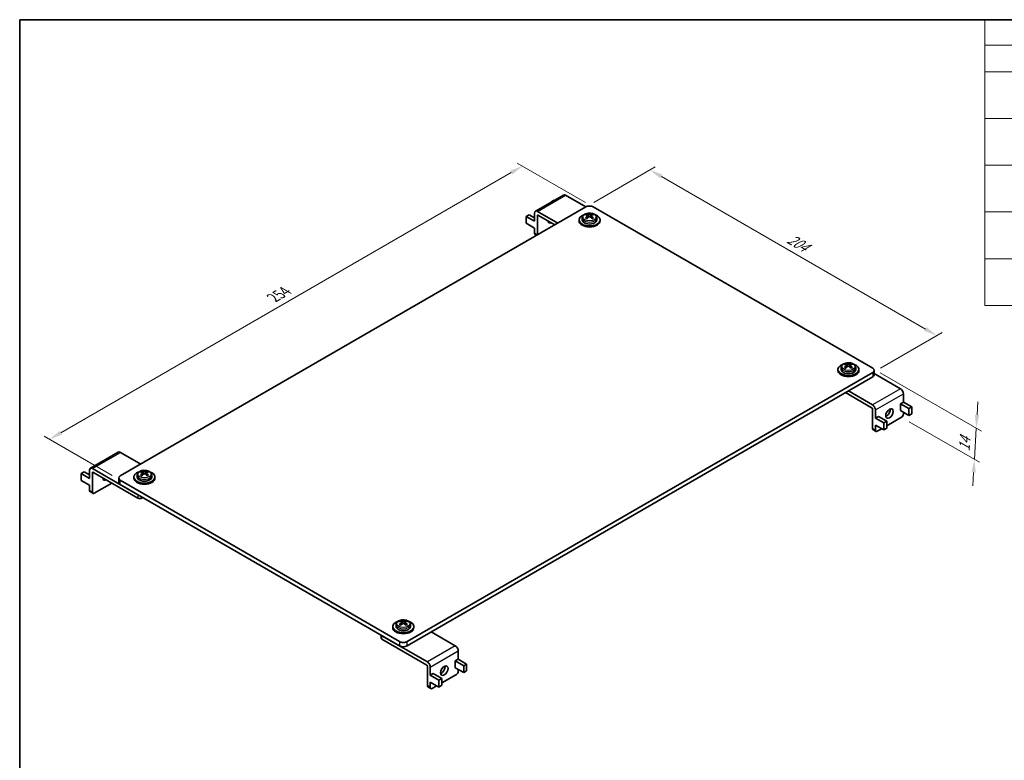
# Model space of a CAD drawing. Units: millimetres. Extents: x 14 to 1794, y 8 to 710.
# Drawn here: x 14 to 201, y 148 to 289 of the extents above; entities that cross this region are included whole.
import ezdxf

# ---------------------------------------------------------------- set-up
doc = ezdxf.new("R2010")
doc.units = ezdxf.units.MM
doc.layers.get('Defpoints').update_dxf_attribs({"lineweight": 25})
for name, color, linetype, lineweight in [('Border (ISO)', 7, 'Continuous', 35), ('Dimension (ISO)', 7, 'Continuous', 18), ('Symbol (ISO)', 7, 'Continuous', 18), ('Visible (ISO)', 7, 'Continuous', 35), ('Visible Narrow (ISO)', 7, 'Continuous', 25)]:
    doc.layers.add(name, color=color, linetype=linetype, lineweight=lineweight)
doc.styles.add('Note Text (TK)', font='txt')
doc.dimstyles.new('Default - Method 1b (TK)', dxfattribs={"dimtxt": 2.5, "dimasz": 2.5, "dimexe": 1, "dimexo": 1.5, "dimgap": 1, "dimtad": 1, "dimtoh": 1, "dimrnd": 1e-08, "dimdsep": 46, "dimtxsty": 'Note Text (TK)', "dimcen": 0.09, "dimdle": 5, "dimclrd": 100, "dimclre": 100, "dimclrt": 7, "dimadec": 1, "dimazin": 1, "dimtfac": 1, "dimtmove": 0, "dimatfit": 3, "dimfxl": 1, "dimtolj": 1, "dimlwd": -1, "dimlwe": -1, "dimarcsym": 0})

# ---------------------------------------------------------------- blocks, each defined once
blk = doc.blocks.new('図面枠 tk図枠')
at = {"layer": 'Border (ISO)'}
for q in [(405.5, 289), (14.5, 8)]:
    blk.add_line((14.5, 289), q, dxfattribs=at)
blk = doc.blocks.new('構成内容 _ Components')
at = {"layer": 'Symbol (ISO)'}
for p, q in [((405.5, 289), (197.71, 289)), ((197.71, 289), (197.71, 284.16)), ((405.5, 284.16), (197.71, 284.16)), ((197.71, 284.16), (197.71, 279.12)), ((405.5, 279.12), (197.71, 279.12)), ((197.71, 279.12), (197.71, 234.79)), ((405.5, 270.25), (197.71, 270.25)), ((405.5, 261.39), (197.71, 261.39)), ((405.5, 252.52), (197.71, 252.52)), ((405.5, 243.66), (197.71, 243.66)), ((405.5, 234.79), (197.71, 234.79))]:
    blk.add_line(p, q, dxfattribs=at)
blk = doc.blocks.new('*D6')
at = {"layer": 'Defpoints', "color": 0}
for p in [(109.95, 261.24), (123.39, 253.48), (33.58, 201.63)]:
    blk.add_point(p, dxfattribs=at)
at = {"layer": 'Dimension (ISO)', "color": 100}
for p, q in [((121.89, 254.35), (108.95, 261.81)), ((22.31, 210.64), (107.79, 259.99)), ((32.08, 202.5), (19.15, 209.97))]:
    blk.add_line(p, q, dxfattribs=at)
for points in [[(107.58, 260.35), (107.99, 259.63), (109.95, 261.24)], [(22.1, 211), (22.52, 210.28), (20.15, 209.39)]]:
    blk.add_solid(points, dxfattribs=at)
at = {"layer": 'Dimension (ISO)', "color": 7, "insert": (62.18, 235.99), "char_height": 2.5, "attachment_point": 4, "rotation": 30, "style": 'Note Text (TK)'}
blk.add_mtext('\\A1;{\\Q-30.000;\\W0.816;\\H0.816x; 254}', dxfattribs=at)
blk = doc.blocks.new('*D7')
at = {"layer": 'Defpoints', "color": 0}
for p in [(121.97, 253.48), (188.59, 229.07), (176.42, 222.04)]:
    blk.add_point(p, dxfattribs=at)
at = {"layer": 'Dimension (ISO)', "color": 100}
for p, q in [((123.47, 254.35), (135.14, 261.08)), ((136.3, 259.25), (186.42, 230.32)), ((177.92, 222.91), (189.59, 229.65))]:
    blk.add_line(p, q, dxfattribs=at)
for points in [[(136.51, 259.62), (136.1, 258.89), (134.14, 260.5)], [(186.63, 230.68), (186.21, 229.96), (188.59, 229.07)]]:
    blk.add_solid(points, dxfattribs=at)
at = {"layer": 'Dimension (ISO)', "color": 7, "insert": (160.01, 247.9), "char_height": 2.5, "attachment_point": 4, "rotation": 330, "style": 'Note Text (TK)'}
blk.add_mtext('\\A1;{\\Q30.000;\\W0.816;\\H0.816x; 204}', dxfattribs=at)
blk = doc.blocks.new('*D13')
at = {"layer": 'Defpoints', "color": 0}
for p in [(176.42, 222.86), (181.9, 213.57), (195.73, 205.59)]:
    blk.add_point(p, dxfattribs=at)
at = {"layer": 'Dimension (ISO)', "color": 100}
for p, q in [((177.87, 222.02), (197.05, 210.95)), ((196.23, 214.01), (196.38, 216.5)), ((183.35, 212.73), (196.69, 205.03)), ((196.08, 211.51), (195.73, 205.59)), ((195.58, 203.09), (195.43, 200.6))]:
    blk.add_line(p, q, dxfattribs=at)
for points in [[(195.81, 214.03), (196.64, 213.98), (196.08, 211.51)], [(195.16, 203.12), (195.99, 203.07), (195.73, 205.59)]]:
    blk.add_solid(points, dxfattribs=at)
at = {"layer": 'Dimension (ISO)', "color": 7, "insert": (193.76, 206.58), "char_height": 2.5, "attachment_point": 4, "rotation": 86.582, "style": 'Note Text (TK)'}
blk.add_mtext('\\A1;{\\Q26.582;\\W0.845;\\H0.816x; 14}', dxfattribs=at)

msp = doc.modelspace()

# ---------------------------------------------------------------- linework, layer by layer
at = {"layer": 'Visible (ISO)'}
for p, q in [((117.7172, 255.7439), (112.4139, 252.6821)), ((115.3949, 254.4183), (115.9605, 254.7449)), ((115.408, 254.4107), (115.3949, 254.4183)), ((115.3949, 254.4031), (115.3949, 254.4183)), ((115.9737, 254.7373), (115.9605, 254.7449)), ((121.9709, 253.4794), (118.1172, 255.7043)), ((121.9709, 253.4794), (33.5826, 202.4483)), ((112.8139, 252.6425), (116.6676, 250.4175)), ((176.4182, 222.8607), (123.3852, 253.4794)), ((110.6572, 251.6831), (111.2229, 252.0097)), ((112.2482, 250.7645), (110.6572, 251.6831)), ((110.6572, 250.3767), (110.6572, 251.6831)), ((112.2482, 251.4177), (111.2229, 252.0097)), ((112.2482, 252.3159), (112.2482, 250.7645)), ((112.8139, 251.9076), (112.8139, 248.1926)), ((116.102, 250.0909), (112.8846, 251.9484)), ((120.6781, 250.8258), (120.6781, 251.0299)), ((121.3031, 251.3975), (121.3031, 251.0299)), ((122.1466, 251.2783), (122.2348, 251.3292)), ((122.1689, 251.94), (122.1689, 252.1454)), ((122.3199, 251.4381), (122.3199, 251.8254)), ((122.3199, 251.7919), (122.5013, 251.6872)), ((122.8548, 251.6872), (123.0362, 251.7919)), ((123.0362, 251.4381), (123.0362, 251.8254)), ((123.1213, 251.3292), (123.2095, 251.2783)), ((123.1872, 251.94), (123.1872, 252.1454)), ((124.0531, 251.3975), (124.0531, 251.0299)), ((124.6781, 250.8258), (124.6781, 251.0299)), ((112.2482, 249.4581), (110.6572, 250.3767)), ((112.2482, 249.4581), (112.2482, 248.4783)), ((112.6321, 248.0876), (112.3518, 248.2494)), ((169.822, 222.4525), (169.822, 222.6566)), ((170.447, 223.0242), (170.447, 222.6566)), ((171.2905, 222.905), (171.3787, 222.9559)), ((171.3129, 223.5667), (171.3129, 223.7721)), ((171.4639, 223.0649), (171.4639, 223.4522)), ((171.4639, 223.4186), (171.6452, 223.3139)), ((171.9988, 223.3139), (172.1801, 223.4186)), ((172.1801, 223.0649), (172.1801, 223.4522)), ((172.2652, 222.9559), (172.3534, 222.905)), ((172.3311, 223.5667), (172.3311, 223.7721)), ((173.197, 223.0242), (173.197, 222.6566)), ((173.822, 222.4525), (173.822, 222.6566)), ((176.7111, 221.636), (176.7111, 222.4525)), ((88.0298, 171.0132), (176.4182, 222.0443)), ((176.4182, 221.2278), (88.0298, 170.1967)), ((181.6861, 219.0028), (176.7111, 221.8752)), ((176.3121, 215.3286), (171.2563, 218.2475)), ((171.822, 218.5741), (176.3828, 215.9409)), ((182.2518, 218.023), (182.2518, 216.4717)), ((176.3828, 215.2061), (176.3828, 211.4502)), ((176.9485, 214.9611), (176.9485, 213.4098)), ((181.6861, 216.1451), (182.2518, 216.4717)), ((181.6861, 214.8387), (181.6861, 216.1451)), ((181.6861, 216.1451), (183.2771, 215.2265)), ((182.2518, 216.4717), (183.8428, 215.5531)), ((183.8428, 215.5531), (183.2771, 215.2265)), ((183.2771, 215.2265), (183.2771, 213.9201)), ((183.8428, 214.2467), (183.8428, 215.5531)), ((176.9485, 213.4098), (177.5142, 213.7364)), ((176.9485, 213.4098), (178.5395, 212.4912)), ((177.5142, 213.7364), (179.1052, 212.8178)), ((181.8982, 213.5731), (179.1052, 211.9605)), ((181.6861, 214.8387), (183.2771, 213.9201)), ((182.2518, 214.5121), (182.2518, 214.1855)), ((183.2771, 213.9201), (183.8428, 214.2467)), ((177.0521, 210.8947), (176.4864, 211.2213)), ((176.9485, 212.1034), (176.9485, 211.1236)), ((176.9485, 212.1034), (178.5395, 211.1848)), ((178.1506, 211.4094), (177.3021, 210.9195)), ((179.1052, 212.8178), (178.5395, 212.4912)), ((178.5395, 212.4912), (178.5395, 211.1848)), ((178.5395, 211.1848), (179.1052, 211.5114)), ((179.1052, 211.5114), (179.1052, 212.8178)), ((33.218, 206.9583), (27.9147, 203.8964)), ((30.8956, 205.6327), (31.4613, 205.9593)), ((30.9088, 205.6251), (30.8956, 205.6327)), ((30.8956, 205.6175), (30.8956, 205.6327)), ((31.4745, 205.9517), (31.4613, 205.9593)), ((37.4717, 204.6937), (33.618, 206.9187)), ((28.3147, 203.8568), (36.9414, 198.8762)), ((26.158, 202.8974), (26.7237, 203.224)), ((27.749, 201.9788), (26.158, 202.8974)), ((26.158, 201.591), (26.158, 202.8974)), ((27.749, 202.632), (26.7237, 203.224)), ((27.749, 203.5302), (27.749, 201.9788)), ((28.3147, 203.1219), (28.3147, 199.3661)), ((36.9414, 198.223), (28.3854, 203.1628)), ((33.2897, 201.2236), (33.2897, 202.0401)), ((36.1788, 202.0401), (36.1788, 202.2442)), ((36.8038, 202.6118), (36.8038, 202.2442)), ((37.6474, 202.4926), (37.7356, 202.5435)), ((37.6697, 203.1543), (37.6697, 203.3597)), ((37.8207, 202.6525), (37.8207, 203.0397)), ((37.8207, 203.0062), (38.002, 202.9015)), ((38.3556, 202.9015), (38.5369, 203.0062)), ((38.5369, 202.6525), (38.5369, 203.0397)), ((38.622, 202.5435), (38.7102, 202.4926)), ((38.6879, 203.1543), (38.6879, 203.3597)), ((39.5538, 202.6118), (39.5538, 202.2442)), ((40.1788, 202.0401), (40.1788, 202.2442)), ((27.749, 200.6725), (26.158, 201.591)), ((27.749, 200.6725), (27.749, 199.6927)), ((31.9916, 201.0807), (28.6682, 199.1619)), ((33.5826, 201.6318), (86.6156, 171.0132)), ((86.6156, 170.1967), (33.5826, 200.8153)), ((28.4182, 199.1372), (27.8525, 199.4638)), ((37.8606, 198.3454), (37.6485, 198.223)), ((85.3227, 173.6668), (85.3227, 173.871)), ((85.9477, 174.2385), (85.9477, 173.871)), ((86.7913, 174.1193), (86.8795, 174.1703)), ((86.8136, 174.781), (86.8136, 174.9865)), ((86.9646, 174.2792), (86.9646, 174.6665)), ((86.9646, 174.6329), (87.1459, 174.5282)), ((87.4995, 174.5282), (87.6808, 174.6329)), ((87.6808, 174.2792), (87.6808, 174.6665)), ((87.766, 174.1703), (87.8541, 174.1193)), ((87.8318, 174.781), (87.8318, 174.9865)), ((88.6977, 174.2385), (88.6977, 173.871)), ((89.3227, 173.6668), (89.3227, 173.871)), ((83.1104, 172.2205), (83.1104, 171.6868)), ((83.2569, 172.1359), (91.8836, 167.1553)), ((97.1869, 170.2171), (92.626, 172.8503)), ((91.8128, 166.5429), (83.2569, 171.4827)), ((97.7525, 169.2373), (97.7525, 167.686)), ((91.8836, 166.4204), (91.8836, 162.6645)), ((97.1869, 167.3594), (97.7525, 167.686)), ((97.1869, 166.053), (97.1869, 167.3594)), ((97.1869, 167.3594), (98.7778, 166.4408)), ((97.7525, 167.686), (99.3435, 166.7674)), ((99.3435, 166.7674), (98.7778, 166.4408)), ((98.7778, 166.4408), (98.7778, 165.1344)), ((99.3435, 165.461), (99.3435, 166.7674)), ((92.4492, 166.1755), (92.4492, 164.6241)), ((92.4492, 164.6241), (93.0149, 164.9507)), ((92.4492, 164.6241), (94.0402, 163.7056)), ((93.0149, 164.9507), (94.6059, 164.0322)), ((97.399, 164.7874), (94.6059, 163.1748)), ((97.1869, 166.053), (98.7778, 165.1344)), ((97.7525, 165.7264), (97.7525, 165.3998)), ((98.7778, 165.1344), (99.3435, 165.461)), ((92.4492, 163.3177), (92.4492, 162.3379)), ((92.4492, 163.3177), (94.0402, 162.3992)), ((93.6513, 162.6237), (92.8028, 162.1338)), ((94.6059, 164.0322), (94.0402, 163.7056)), ((94.0402, 163.7056), (94.0402, 162.3992)), ((94.0402, 162.3992), (94.6059, 162.7258)), ((94.6059, 162.7258), (94.6059, 164.0322)), ((92.5528, 162.1091), (91.9871, 162.4357))]:
    msp.add_line(p, q, dxfattribs=at)
for centre, major_axis, start_param, end_param in [((118.1172, 255.0511), (-0.4, 0.6928), 5.49778714, 6.28318531), ((112.8139, 251.9893), (-0.4, 0.6928), 5.49778714, 7.06858347), ((122.6781, 253.0711), (1, 0), 0.78539816, 2.35619449), ((112.8846, 251.8668), (-0.05, 0.0866), 5.49778714, 7.06858347), ((115.4656, 251.3157), (-0.5, -0.866), 5.54912731, 7.0172433), ((114.8999, 251.6423), (0.5, 0.866), 3.74285687, 3.87565065), ((122.6781, 251.0299), (-2, 0), 5.22487897, 10.4830843), ((122.6781, 250.8258), (-2, 0), 0, 3.14159265), ((122.6781, 251.0299), (1.375, 0), 3.14159265, 6.28318531), ((122.0417, 250.1639), (1.1719, 2.0298), 0.70852352, 0.86227281), ((122.5508, 249.723), (-1.2521, 2.1687), 5.67035531, 5.86541111), ((122.5508, 249.8699), (1.2521, 2.1687), 0.95796633, 1.15302213), ((122.0417, 249.429), (-1.1719, 2.0298), 5.4209125, 5.57466179), ((122.8053, 249.8699), (1.2521, -2.1687), 2.52876266, 2.72381846), ((122.8053, 249.723), (-1.2521, -2.1687), 4.09955899, 4.29461478), ((122.0699, 251.4381), (0.25, 0), 6.02799434, 6.28318531), ((122.6781, 251.7892), (-0.25, 0), 0.78539816, 2.35619449), ((122.5508, 249.8699), (1.2521, 2.1687), 0.4177742, 0.61282999), ((122.5508, 249.723), (-1.2521, 2.1687), 5.13016318, 5.32521897), ((123.2862, 251.4381), (-0.25, 0), 0, 0.25519096), ((122.8053, 249.723), (-1.2521, -2.1687), 3.55936685, 3.75442265), ((122.8053, 249.8699), (1.2521, -2.1687), 1.98857052, 2.18362632), ((123.3144, 250.1639), (1.1719, -2.0298), 2.27931985, 2.43306913), ((123.3144, 249.429), (-1.1719, -2.0298), 3.85011617, 4.00386546), ((112.6018, 248.6825), (-0.25, -0.433), 5.49778714, 6.28318531), ((171.822, 222.6566), (-2, 0), 5.22487897, 10.4830843), ((171.822, 222.4525), (-2, 0), 0, 3.14159265), ((171.822, 222.6566), (1.375, 0), 3.14159265, 6.28318531), ((171.1856, 221.7906), (1.1719, 2.0298), 0.70852352, 0.86227281), ((171.6947, 221.3497), (-1.2521, 2.1687), 5.67035531, 5.86541111), ((171.6947, 221.4967), (1.2521, 2.1687), 0.95796633, 1.15302213), ((171.1856, 221.0558), (-1.1719, 2.0298), 5.4209125, 5.57466179), ((171.9493, 221.4967), (1.2521, -2.1687), 2.52876266, 2.72381846), ((171.9493, 221.3497), (-1.2521, -2.1687), 4.09955899, 4.29461478), ((171.2139, 223.0649), (0.25, 0), 6.02799434, 6.28318531), ((171.822, 223.416), (-0.25, 0), 0.78539816, 2.35619449), ((171.6947, 221.4967), (1.2521, 2.1687), 0.4177742, 0.61282999), ((171.6947, 221.3497), (-1.2521, 2.1687), 5.13016318, 5.32521897), ((172.4301, 223.0649), (-0.25, 0), 0, 0.25519096), ((171.9493, 221.3497), (-1.2521, -2.1687), 3.55936685, 3.75442265), ((171.9493, 221.4967), (1.2521, -2.1687), 1.98857052, 2.18362632), ((172.4584, 221.7906), (1.1719, -2.0298), 2.27931985, 2.43306913), ((172.4584, 221.0558), (-1.1719, -2.0298), 3.85011617, 4.00386546), ((175.7111, 222.4525), (1, 0), 5.49778714, 7.06858347), ((175.7111, 221.636), (1, 0), 5.49778714, 6.28318531), ((181.6861, 218.3496), (-0.4, 0.6928), 3.92699082, 5.49778714), ((176.3121, 215.2469), (-0.05, 0.0866), 3.92699082, 5.49778714), ((176.3828, 215.2877), (0.4, -0.6928), 0.78539816, 2.35619449), ((179.0345, 214.6141), (0.5, 0.866), 3.74285687, 5.68192109), ((181.8982, 213.9813), (-0.25, -0.433), 0.78539816, 2.35619449), ((176.7364, 211.6543), (-0.25, -0.433), 5.49778714, 6.28318531), ((177.3021, 211.3277), (-0.25, -0.433), 5.49778714, 7.06858347), ((33.618, 206.2655), (-0.4, 0.6928), 5.49778714, 6.28318531), ((28.3147, 203.2036), (-0.4, 0.6928), 5.49778714, 7.06858347), ((28.3854, 203.0811), (-0.05, 0.0866), 5.49778714, 7.06858347), ((30.9663, 202.53), (-0.5, -0.866), 5.54912731, 7.0172433), ((30.4006, 202.8566), (0.5, 0.866), 3.74285687, 3.87565065), ((34.2897, 202.0401), (-1, 0), 5.49778714, 7.06858347), ((38.1788, 202.2442), (-2, 0), 5.22487897, 10.4830843), ((38.1788, 202.0401), (-2, 0), 0, 3.14159265), ((38.1788, 202.2442), (1.375, 0), 3.14159265, 6.28318531), ((37.5424, 201.3782), (1.1719, 2.0298), 0.70852352, 0.86227281), ((38.0515, 200.9373), (-1.2521, 2.1687), 5.67035531, 5.86541111), ((38.0515, 201.0843), (1.2521, 2.1687), 0.95796633, 1.15302213), ((37.5424, 200.6434), (-1.1719, 2.0298), 5.4209125, 5.57466179), ((38.3061, 201.0843), (1.2521, -2.1687), 2.52876266, 2.72381846), ((38.3061, 200.9373), (-1.2521, -2.1687), 4.09955899, 4.29461478), ((37.5707, 202.6525), (0.25, 0), 6.02799434, 6.28318531), ((38.1788, 203.0036), (-0.25, 0), 0.78539816, 2.35619449), ((38.0515, 201.0843), (1.2521, 2.1687), 0.4177742, 0.61282999), ((38.0515, 200.9373), (-1.2521, 2.1687), 5.13016318, 5.32521897), ((38.7869, 202.6525), (-0.25, 0), 0, 0.25519096), ((38.3061, 200.9373), (-1.2521, -2.1687), 3.55936685, 3.75442265), ((38.3061, 201.0843), (1.2521, -2.1687), 1.98857052, 2.18362632), ((38.8152, 201.3782), (1.1719, -2.0298), 2.27931985, 2.43306913), ((38.8152, 200.6434), (-1.1719, -2.0298), 3.85011617, 4.00386546), ((34.2897, 201.2236), (-1, 0), 0, 0.78539816), ((28.1025, 199.8968), (-0.25, -0.433), 5.49778714, 6.28318531), ((28.6682, 199.5702), (-0.25, -0.433), 5.49778714, 7.06858347), ((37.2949, 198.4271), (0.5, 0), 3.92699082, 5.49778714), ((87.3227, 173.871), (-2, 0), 5.22487897, 10.4830843), ((87.3227, 173.871), (1.375, 0), 3.14159265, 6.28318531), ((86.6863, 173.0049), (1.1719, 2.0298), 0.70852352, 0.86227281), ((87.1954, 172.564), (-1.2521, 2.1687), 5.67035531, 5.86541111), ((87.1954, 172.711), (1.2521, 2.1687), 0.95796633, 1.15302213), ((86.6863, 172.2701), (-1.1719, 2.0298), 5.4209125, 5.57466179), ((87.45, 172.711), (1.2521, -2.1687), 2.52876266, 2.72381846), ((87.45, 172.564), (-1.2521, -2.1687), 4.09955899, 4.29461478), ((86.7146, 174.2792), (0.25, 0), 6.02799434, 6.28318531), ((87.3227, 174.6303), (-0.25, 0), 0.78539816, 2.35619449), ((87.1954, 172.711), (1.2521, 2.1687), 0.4177742, 0.61282999), ((87.1954, 172.564), (-1.2521, 2.1687), 5.13016318, 5.32521897), ((87.9308, 174.2792), (-0.25, 0), 0, 0.25519096), ((87.45, 172.564), (-1.2521, -2.1687), 3.55936685, 3.75442265), ((87.45, 172.711), (1.2521, -2.1687), 1.98857052, 2.18362632), ((87.9591, 173.0049), (1.1719, -2.0298), 2.27931985, 2.43306913), ((87.9591, 172.2701), (-1.1719, -2.0298), 3.85011617, 4.00386546), ((87.3227, 173.6668), (-2, 0), 0, 3.14159265), ((83.6104, 171.6868), (-0.5, 0), 0, 0.78539816), ((87.3227, 171.4215), (-1, 0), 0.78539816, 2.35619449), ((87.3227, 170.605), (1, 0), 3.92699082, 5.49778714), ((97.1869, 169.5639), (-0.4, 0.6928), 3.92699082, 5.49778714), ((91.8128, 166.4612), (-0.05, 0.0866), 3.92699082, 5.49778714), ((91.8836, 166.5021), (0.4, -0.6928), 0.78539816, 2.35619449), ((94.5352, 165.8285), (0.5, 0.866), 3.74285687, 5.68192109), ((97.399, 165.1957), (-0.25, -0.433), 0.78539816, 2.35619449), ((92.2371, 162.8687), (-0.25, -0.433), 5.49778714, 6.28318531), ((92.8028, 162.5421), (-0.25, -0.433), 5.49778714, 7.06858347)]:
    msp.add_ellipse(centre, major_axis=major_axis, ratio=0.57735027, start_param=start_param, end_param=end_param, dxfattribs=at)
for centre in [(179.6001, 214.2875), (95.1009, 165.5019)]:
    msp.add_ellipse(centre, major_axis=(-0.5, -0.866), ratio=0.57735027, dxfattribs=at)
for points, knots in [([(121.3031, 251.3975), (121.3031, 251.4849), (121.3219, 251.5719), (121.3937, 251.7395), (121.4491, 251.8186), (121.5965, 251.9711), (121.6939, 252.0408), (121.921, 252.1606), (122.0531, 252.2084), (122.332, 252.2745), (122.4786, 252.2929), (122.7722, 252.2998), (122.9192, 252.2887), (123.2021, 252.2373), (123.338, 252.197), (123.5872, 252.0871), (123.7004, 252.0173), (123.884, 251.8507), (123.957, 251.755), (124.0351, 251.5676), (124.0531, 251.4827), (124.0531, 251.3975)], [2.35619449, 2.35619449, 2.35619449, 2.35619449, 2.59849458, 2.59849458, 2.86524575, 2.86524575, 3.18661564, 3.18661564, 3.53723201, 3.53723201, 3.88601828, 3.88601828, 4.23172343, 4.23172343, 4.57938475, 4.57938475, 4.93085088, 4.93085088, 5.26156463, 5.26156463, 5.49778714, 5.49778714, 5.49778714, 5.49778714]), ([(122.2467, 251.7087), (122.2687, 251.7258), (122.288, 251.7458), (122.3136, 251.7865), (122.3199, 251.8072), (122.3199, 251.8437), (122.3136, 251.8618), (122.288, 251.8922), (122.2687, 251.9045), (122.2467, 251.9128)], [0.0771906791, 0.0771906791, 0.0771906791, 0.0771906791, 0.0961435628, 0.0961435628, 0.1150964464, 0.1150964464, 0.1340493301, 0.1340493301, 0.1530022137, 0.1530022137, 0.1530022137, 0.1530022137]), ([(122.5013, 252.0598), (122.5233, 252.0515), (122.5513, 252.0442), (122.6129, 252.0346), (122.6465, 252.0322), (122.7096, 252.0322), (122.7433, 252.0346), (122.8048, 252.0442), (122.8328, 252.0515), (122.8548, 252.0598)], [0, 0, 0, 0, 0.0189528837, 0.0189528837, 0.0379057673, 0.0379057673, 0.056858651, 0.056858651, 0.0758115346, 0.0758115346, 0.0758115346, 0.0758115346]), ([(122.8548, 251.5617), (122.8328, 251.5788), (122.8048, 251.5938), (122.7433, 251.6137), (122.7096, 251.6187), (122.6465, 251.6187), (122.6129, 251.6137), (122.5513, 251.5938), (122.5233, 251.5788), (122.5013, 251.5617)], [0.1530436199, 0.1530436199, 0.1530436199, 0.1530436199, 0.1719965036, 0.1719965036, 0.1909493872, 0.1909493872, 0.2099022709, 0.2099022709, 0.2288551545, 0.2288551545, 0.2288551545, 0.2288551545]), ([(123.1094, 251.9128), (123.0874, 251.9045), (123.0681, 251.8922), (123.0425, 251.8618), (123.0362, 251.8437), (123.0362, 251.8072), (123.0425, 251.7865), (123.0681, 251.7458), (123.0874, 251.7258), (123.1094, 251.7087)], [0.230234299, 0.230234299, 0.230234299, 0.230234299, 0.2491871827, 0.2491871827, 0.2681400664, 0.2681400664, 0.28709295, 0.28709295, 0.3060458337, 0.3060458337, 0.3060458337, 0.3060458337]), ([(170.447, 223.0242), (170.447, 223.1116), (170.4659, 223.1987), (170.5376, 223.3662), (170.593, 223.4453), (170.7405, 223.5979), (170.8378, 223.6675), (171.0649, 223.7873), (171.197, 223.8351), (171.4759, 223.9012), (171.6225, 223.9196), (171.9162, 223.9266), (172.0631, 223.9154), (172.3461, 223.864), (172.482, 223.8237), (172.7311, 223.7138), (172.8443, 223.644), (173.0279, 223.4775), (173.1009, 223.3817), (173.179, 223.1943), (173.197, 223.1094), (173.197, 223.0242)], [2.35619449, 2.35619449, 2.35619449, 2.35619449, 2.59849458, 2.59849458, 2.86524575, 2.86524575, 3.18661564, 3.18661564, 3.53723201, 3.53723201, 3.88601828, 3.88601828, 4.23172343, 4.23172343, 4.57938475, 4.57938475, 4.93085088, 4.93085088, 5.26156463, 5.26156463, 5.49778714, 5.49778714, 5.49778714, 5.49778714]), ([(171.3906, 223.3354), (171.4126, 223.3525), (171.4319, 223.3726), (171.4575, 223.4133), (171.4639, 223.4339), (171.4639, 223.4704), (171.4575, 223.4885), (171.4319, 223.519), (171.4126, 223.5313), (171.3906, 223.5395)], [0.0771906791, 0.0771906791, 0.0771906791, 0.0771906791, 0.0961435628, 0.0961435628, 0.1150964464, 0.1150964464, 0.1340493301, 0.1340493301, 0.1530022137, 0.1530022137, 0.1530022137, 0.1530022137]), ([(171.6452, 223.6865), (171.6672, 223.6782), (171.6952, 223.671), (171.7568, 223.6613), (171.7904, 223.6589), (171.8536, 223.6589), (171.8872, 223.6613), (171.9488, 223.671), (171.9767, 223.6782), (171.9988, 223.6865)], [0, 0, 0, 0, 0.0189528837, 0.0189528837, 0.0379057673, 0.0379057673, 0.056858651, 0.056858651, 0.0758115346, 0.0758115346, 0.0758115346, 0.0758115346]), ([(171.9988, 223.1884), (171.9767, 223.2056), (171.9488, 223.2206), (171.8872, 223.2405), (171.8536, 223.2454), (171.7904, 223.2454), (171.7568, 223.2405), (171.6952, 223.2206), (171.6672, 223.2056), (171.6452, 223.1884)], [0.1530436199, 0.1530436199, 0.1530436199, 0.1530436199, 0.1719965036, 0.1719965036, 0.1909493872, 0.1909493872, 0.2099022709, 0.2099022709, 0.2288551545, 0.2288551545, 0.2288551545, 0.2288551545]), ([(172.2533, 223.5395), (172.2313, 223.5313), (172.2121, 223.519), (172.1864, 223.4885), (172.1801, 223.4704), (172.1801, 223.4339), (172.1864, 223.4133), (172.2121, 223.3726), (172.2313, 223.3525), (172.2533, 223.3354)], [0.230234299, 0.230234299, 0.230234299, 0.230234299, 0.2491871827, 0.2491871827, 0.2681400664, 0.2681400664, 0.28709295, 0.28709295, 0.3060458337, 0.3060458337, 0.3060458337, 0.3060458337]), ([(36.8038, 202.6118), (36.8038, 202.6992), (36.8227, 202.7863), (36.8944, 202.9538), (36.9498, 203.0329), (37.0973, 203.1855), (37.1947, 203.2551), (37.4217, 203.3749), (37.5539, 203.4227), (37.8327, 203.4888), (37.9793, 203.5072), (38.273, 203.5142), (38.4199, 203.503), (38.7029, 203.4516), (38.8388, 203.4113), (39.0879, 203.3014), (39.2011, 203.2316), (39.3848, 203.0651), (39.4577, 202.9693), (39.5359, 202.7819), (39.5538, 202.697), (39.5538, 202.6118)], [2.35619449, 2.35619449, 2.35619449, 2.35619449, 2.59849458, 2.59849458, 2.86524575, 2.86524575, 3.18661564, 3.18661564, 3.53723201, 3.53723201, 3.88601828, 3.88601828, 4.23172343, 4.23172343, 4.57938475, 4.57938475, 4.93085088, 4.93085088, 5.26156463, 5.26156463, 5.49778714, 5.49778714, 5.49778714, 5.49778714]), ([(37.7475, 202.923), (37.7695, 202.9401), (37.7887, 202.9601), (37.8143, 203.0008), (37.8207, 203.0215), (37.8207, 203.058), (37.8143, 203.0761), (37.7887, 203.1066), (37.7695, 203.1188), (37.7475, 203.1271)], [0.0771906791, 0.0771906791, 0.0771906791, 0.0771906791, 0.0961435628, 0.0961435628, 0.1150964464, 0.1150964464, 0.1340493301, 0.1340493301, 0.1530022137, 0.1530022137, 0.1530022137, 0.1530022137]), ([(38.002, 203.2741), (38.024, 203.2658), (38.052, 203.2586), (38.1136, 203.2489), (38.1472, 203.2465), (38.2104, 203.2465), (38.244, 203.2489), (38.3056, 203.2586), (38.3336, 203.2658), (38.3556, 203.2741)], [0, 0, 0, 0, 0.0189528837, 0.0189528837, 0.0379057673, 0.0379057673, 0.056858651, 0.056858651, 0.0758115346, 0.0758115346, 0.0758115346, 0.0758115346]), ([(38.3556, 202.776), (38.3336, 202.7932), (38.3056, 202.8081), (38.244, 202.8281), (38.2104, 202.833), (38.1472, 202.833), (38.1136, 202.8281), (38.052, 202.8081), (38.024, 202.7932), (38.002, 202.776)], [0.1530436199, 0.1530436199, 0.1530436199, 0.1530436199, 0.1719965036, 0.1719965036, 0.1909493872, 0.1909493872, 0.2099022709, 0.2099022709, 0.2288551545, 0.2288551545, 0.2288551545, 0.2288551545]), ([(38.6101, 203.1271), (38.5881, 203.1188), (38.5689, 203.1066), (38.5433, 203.0761), (38.5369, 203.058), (38.5369, 203.0215), (38.5433, 203.0008), (38.5689, 202.9601), (38.5881, 202.9401), (38.6101, 202.923)], [0.230234299, 0.230234299, 0.230234299, 0.230234299, 0.2491871827, 0.2491871827, 0.2681400664, 0.2681400664, 0.28709295, 0.28709295, 0.3060458337, 0.3060458337, 0.3060458337, 0.3060458337]), ([(85.9477, 174.2385), (85.9477, 174.326), (85.9666, 174.413), (86.0383, 174.5806), (86.0937, 174.6596), (86.2412, 174.8122), (86.3386, 174.8818), (86.5657, 175.0016), (86.6978, 175.0494), (86.9766, 175.1156), (87.1232, 175.1339), (87.4169, 175.1409), (87.5638, 175.1297), (87.8468, 175.0783), (87.9827, 175.038), (88.2318, 174.9282), (88.345, 174.8584), (88.5287, 174.6918), (88.6016, 174.5961), (88.6798, 174.4087), (88.6977, 174.3238), (88.6977, 174.2385)], [2.35619449, 2.35619449, 2.35619449, 2.35619449, 2.59849458, 2.59849458, 2.86524575, 2.86524575, 3.18661564, 3.18661564, 3.53723201, 3.53723201, 3.88601828, 3.88601828, 4.23172343, 4.23172343, 4.57938475, 4.57938475, 4.93085088, 4.93085088, 5.26156463, 5.26156463, 5.49778714, 5.49778714, 5.49778714, 5.49778714]), ([(86.8914, 174.5497), (86.9134, 174.5669), (86.9326, 174.5869), (86.9582, 174.6276), (86.9646, 174.6483), (86.9646, 174.6847), (86.9582, 174.7029), (86.9326, 174.7333), (86.9134, 174.7456), (86.8914, 174.7539)], [0.0771906791, 0.0771906791, 0.0771906791, 0.0771906791, 0.0961435628, 0.0961435628, 0.1150964464, 0.1150964464, 0.1340493301, 0.1340493301, 0.1530022137, 0.1530022137, 0.1530022137, 0.1530022137]), ([(87.1459, 174.9008), (87.1679, 174.8926), (87.1959, 174.8853), (87.2575, 174.8756), (87.2911, 174.8732), (87.3543, 174.8732), (87.3879, 174.8756), (87.4495, 174.8853), (87.4775, 174.8926), (87.4995, 174.9008)], [0, 0, 0, 0, 0.0189528837, 0.0189528837, 0.0379057673, 0.0379057673, 0.056858651, 0.056858651, 0.0758115346, 0.0758115346, 0.0758115346, 0.0758115346]), ([(87.4995, 174.4028), (87.4775, 174.4199), (87.4495, 174.4349), (87.3879, 174.4548), (87.3543, 174.4597), (87.2911, 174.4597), (87.2575, 174.4548), (87.1959, 174.4349), (87.1679, 174.4199), (87.1459, 174.4028)], [0.1530436199, 0.1530436199, 0.1530436199, 0.1530436199, 0.1719965036, 0.1719965036, 0.1909493872, 0.1909493872, 0.2099022709, 0.2099022709, 0.2288551545, 0.2288551545, 0.2288551545, 0.2288551545]), ([(87.754, 174.7539), (87.732, 174.7456), (87.7128, 174.7333), (87.6872, 174.7029), (87.6808, 174.6847), (87.6808, 174.6483), (87.6872, 174.6276), (87.7128, 174.5869), (87.732, 174.5669), (87.754, 174.5497)], [0.230234299, 0.230234299, 0.230234299, 0.230234299, 0.2491871827, 0.2491871827, 0.2681400664, 0.2681400664, 0.28709295, 0.28709295, 0.3060458337, 0.3060458337, 0.3060458337, 0.3060458337])]:
    msp.add_open_spline(points, degree=3, knots=knots, dxfattribs=at)
at = {"layer": 'Visible Narrow (ISO)'}
for p, q in [((112.8139, 252.6425), (118.1172, 255.7043)), ((112.8139, 251.9076), (112.8846, 251.9484)), ((122.2467, 251.3407), (122.2467, 251.7087)), ((122.5013, 251.6872), (122.5013, 252.0598)), ((122.8548, 252.0598), (122.8548, 251.6872)), ((123.1094, 251.7087), (123.1094, 251.3407)), ((112.7786, 248.1721), (112.2482, 248.4783)), ((171.3906, 222.9674), (171.3906, 223.3354)), ((171.6452, 223.3139), (171.6452, 223.6865)), ((171.9988, 223.6865), (171.9988, 223.3139)), ((172.2533, 223.3354), (172.2533, 222.9674)), ((176.4182, 222.0443), (176.4182, 221.2278)), ((181.6861, 219.0028), (176.3828, 215.9409)), ((176.9485, 214.9611), (182.2518, 218.023)), ((176.9485, 211.1236), (176.3828, 211.4502)), ((28.3147, 203.8568), (33.618, 206.9187)), ((28.3147, 203.1219), (28.3854, 203.1628)), ((37.7475, 202.555), (37.7475, 202.923)), ((38.002, 202.9015), (38.002, 203.2741)), ((38.3556, 203.2741), (38.3556, 202.9015)), ((38.6101, 202.923), (38.6101, 202.555)), ((33.5826, 200.8153), (33.5826, 201.6318)), ((28.3147, 199.3661), (27.749, 199.6927)), ((36.9414, 198.8762), (36.9414, 198.223)), ((37.6485, 198.223), (37.6485, 198.4679)), ((86.8914, 174.1818), (86.8914, 174.5497)), ((87.1459, 174.5282), (87.1459, 174.9008)), ((87.4995, 174.9008), (87.4995, 174.5282)), ((87.754, 174.5497), (87.754, 174.1818)), ((83.2569, 171.4827), (83.2569, 172.1359)), ((86.6156, 171.0132), (86.6156, 170.1967)), ((88.0298, 170.1967), (88.0298, 171.0132)), ((97.1869, 170.2171), (91.8836, 167.1553)), ((92.4492, 166.1755), (97.7525, 169.2373)), ((92.4492, 162.3379), (91.8836, 162.6645))]:
    msp.add_line(p, q, dxfattribs=at)
for centre in [(122.6781, 251.3975), (171.822, 223.0242), (38.1788, 202.6118), (87.3227, 174.2385)]:
    msp.add_ellipse(centre, major_axis=(1.375, 0), ratio=0.57735027, start_param=3.14159265, end_param=6.28318531, dxfattribs=at)
for centre in [(122.6781, 251.5745), (171.822, 223.2013), (38.1788, 202.7888), (87.3227, 174.4156)]:
    msp.add_ellipse(centre, major_axis=(-1.2494, 0), ratio=0.57735027, dxfattribs=at)

# ---------------------------------------------------------------- block references
msp.add_blockref('図面枠 tk図枠', (0, 0))
at = {"layer": 'Symbol (ISO)'}
msp.add_blockref('構成内容 _ Components', (0, 0), dxfattribs=at)

# ---------------------------------------------------------------- dimensions: what is measured, and where the dimension line sits
at = {"layer": 'Dimension (ISO)', "color": 100}
for base, p1, p2, angle, text, override, picture, middle in [((109.9501, 261.2361), (33.5826, 201.6318), (123.3852, 253.4794), 210, '{\\Q-30.000;\\W0.816;\\H0.816x; 254}', {"dimtoh": 0, "dimdec": 2, "dimlfac": 2.44949, "dimtp": 0, "dimtm": 0, "dimtdec": 2, "dimtofl": 0, "dimatfit": 1}, '*D6', (65.0489, 235.3123)), ((188.5856, 229.0691), (121.9709, 253.4794), (176.4182, 222.0443), 150, '{\\Q30.000;\\W0.816;\\H0.816x; 204}', {"dimtoh": 0, "dimdec": 2, "dimlfac": 2.44949, "dimtp": 0, "dimtm": 0, "dimtdec": 2, "dimtofl": 0, "dimatfit": 1}, '*D7', (161.362, 244.7867)), ((195.7254, 205.59), (176.4182, 222.8607), (181.8982, 213.5731), 86.582019, '{\\Q26.582;\\W0.845;\\H0.816x; 14}', {"dimtoh": 0, "dimdec": 2, "dimlfac": 1.569212, "dimtp": 0, "dimtm": 0, "dimtdec": 2, "dimtofl": 1, "dimatfit": 1}, '*D13', (195.9021, 208.5498))]:
    dim = msp.add_linear_dim(base=base, p1=p1, p2=p2, angle=angle, text=text, dimstyle='Default - Method 1b (TK)', override=override, dxfattribs=at)
    dim.commit()
    dim.dimension.update_dxf_attribs({"geometry": picture, "text_midpoint": middle, "dimtype": 160})

doc.saveas('drawing.dxf')
